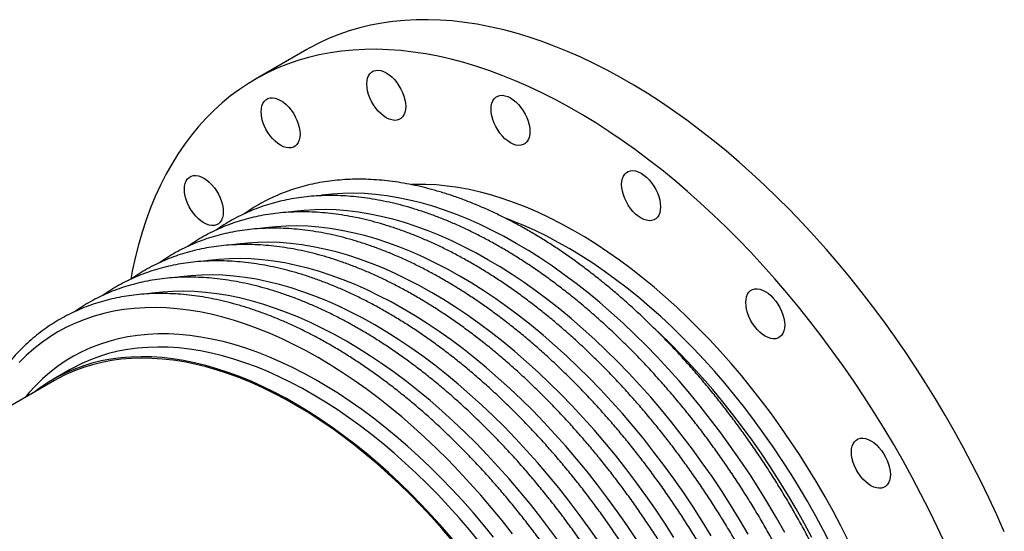
# Model space of a CAD drawing. Units: millimetres. Extents: x 0 to 3753, y 0 to 2866.
# Drawn here: x 3080 to 3704, y 1452 to 1777 of the extents above; entities that cross this region are included whole.
import ezdxf

# ---------------------------------------------------------------- set-up
doc = ezdxf.new("R2010")
doc.units = ezdxf.units.MM
doc.layers.get('0').update_dxf_attribs({"lineweight": 20})

# ---------------------------------------------------------------- blocks, each defined once
blk = doc.blocks.new('SJT12600AISO')
at = {"color": 7, "linetype": 'Continuous', "lineweight": 25}
for p, q in [((440.99, 701.19), (408.39, 682.37)), ((290.95, 497.95), (280.34, 491.83)), ((280.84, 490.96), (122.23, 399.39))]:
    blk.add_line(p, q, dxfattribs=at)
at = {"color": 7, "linetype": 'Continuous', "lineweight": 25, "flags": 128}
for points in [[(883.51, 394.9), (878.73, 405.69), (873.75, 416.43), (868.58, 427.12), (863.2, 437.73), (857.64, 448.28), (851.9, 458.73), (845.98, 469.09), (839.88, 479.35), (833.61, 489.49), (827.18, 499.52), (820.6, 509.41), (813.86, 519.17), (806.97, 528.78), (799.95, 538.23), (792.79, 547.53), (785.5, 556.65), (778.09, 565.59), (770.57, 574.34), (762.93, 582.91), (755.2, 591.27), (747.36, 599.42), (739.44, 607.35), (731.44, 615.06), (723.36, 622.55), (715.22, 629.8), (707.01, 636.8), (698.75, 643.56), (690.44, 650.06), (682.09, 656.31), (673.71, 662.29), (665.3, 668), (656.88, 673.43), (648.44, 678.59), (640, 683.46), (631.57, 688.05), (623.14, 692.34), (614.74, 696.33), (606.36, 700.03), (598.01, 703.42), (589.7, 706.51), (581.44, 709.29), (573.23, 711.76), (565.08, 713.92), (557.01, 715.76), (549, 717.29), (541.08, 718.5), (533.25, 719.39), (525.52, 719.96), (517.88, 720.22), (510.36, 720.15), (502.95, 719.76), (495.66, 719.05), (488.5, 718.03), (481.47, 716.68), (474.59, 715.02), (467.85, 713.05), (461.26, 710.76), (454.83, 708.16), (448.57, 705.25), (442.47, 702.03), (440.99, 701.19)], [(846.14, 386.87), (841.16, 397.61), (835.98, 408.3), (830.61, 418.92), (825.05, 429.46), (819.3, 439.91), (813.38, 450.27), (807.28, 460.53), (801.01, 470.68), (794.59, 480.7), (788, 490.59), (781.26, 500.35), (774.37, 509.96), (767.35, 519.42), (760.19, 528.71), (752.9, 537.83), (745.49, 546.77), (737.97, 555.53), (730.33, 564.09), (722.6, 572.45), (714.77, 580.6), (706.85, 588.53), (698.84, 596.25), (690.76, 603.73), (682.62, 610.98), (674.41, 617.98), (666.15, 624.74), (657.84, 631.25), (649.49, 637.49), (641.11, 643.47), (632.71, 649.18), (624.28, 654.62), (615.85, 659.77), (607.41, 664.64), (598.97, 669.23), (590.55, 673.52), (582.14, 677.51), (573.76, 681.21), (565.41, 684.61), (557.1, 687.69), (548.84, 690.47), (540.63, 692.94), (532.49, 695.1), (524.41, 696.94), (516.41, 698.47), (508.49, 699.68), (500.65, 700.57), (492.92, 701.14), (485.28, 701.4), (477.76, 701.33), (470.35, 700.94), (463.06, 700.24), (455.9, 699.21), (448.88, 697.87), (441.99, 696.21), (435.25, 694.23), (428.67, 691.94), (422.24, 689.34), (415.97, 686.43), (409.87, 683.21), (403.95, 679.69), (398.21, 675.87), (392.64, 671.75), (387.27, 667.33), (382.09, 662.63), (377.11, 657.63), (372.34, 652.36), (367.76, 646.81), (363.4, 640.98), (359.25, 634.89), (355.32, 628.54), (351.61, 621.92), (348.13, 615.06), (344.87, 607.95), (341.84, 600.6), (339.05, 593.02), (336.49, 585.22), (334.16, 577.19), (332.08, 568.95), (330.24, 560.5), (329.26, 555.41)], [(479.06, 679.31), (479.19, 681.27), (479.56, 683.04), (480.18, 684.59), (481.02, 685.88), (482.08, 686.9), (483.32, 687.62), (484.73, 688.03), (486.28, 688.11), (487.93, 687.87), (489.65, 687.31), (491.4, 686.44), (493.16, 685.28), (494.88, 683.85), (496.53, 682.19), (498.07, 680.32), (499.48, 678.29), (500.73, 676.14), (501.78, 673.9), (502.63, 671.63), (503.24, 669.37), (503.62, 667.16), (503.74, 665.06), (503.62, 663.11), (503.24, 661.34), (502.63, 659.79), (501.78, 658.49), (500.73, 657.47), (499.48, 656.75), (498.07, 656.35), (496.53, 656.27), (494.88, 656.51), (493.16, 657.07), (491.4, 657.94), (489.65, 659.1), (487.93, 660.52), (486.28, 662.19), (484.73, 664.05), (483.32, 666.08), (482.08, 668.24), (481.02, 670.48), (480.18, 672.75), (479.56, 675.01), (479.19, 677.21), (479.06, 679.31)], [(412.04, 661.77), (412.16, 663.73), (412.54, 665.5), (413.15, 667.05), (414, 668.34), (415.05, 669.36), (416.3, 670.08), (417.7, 670.48), (419.25, 670.57), (420.9, 670.33), (422.62, 669.76), (424.38, 668.9), (426.13, 667.74), (427.85, 666.31), (429.5, 664.65), (431.05, 662.78), (432.46, 660.75), (433.7, 658.59), (434.76, 656.36), (435.6, 654.09), (436.21, 651.83), (436.59, 649.62), (436.71, 647.52), (436.59, 645.57), (436.21, 643.8), (435.6, 642.25), (434.76, 640.95), (433.7, 639.93), (432.46, 639.21), (431.05, 638.81), (429.5, 638.73), (427.85, 638.97), (426.13, 639.53), (424.38, 640.4), (422.62, 641.56), (420.9, 642.98), (419.25, 644.64), (417.7, 646.51), (416.3, 648.54), (415.05, 650.7), (414, 652.94), (413.15, 655.21), (412.54, 657.47), (412.16, 659.67), (412.04, 661.77)], [(557.86, 663.39), (557.99, 665.34), (558.36, 667.11), (558.98, 668.66), (559.82, 669.96), (560.87, 670.98), (562.12, 671.7), (563.53, 672.1), (565.07, 672.18), (566.72, 671.94), (568.44, 671.38), (570.2, 670.51), (571.96, 669.35), (573.68, 667.93), (575.33, 666.27), (576.87, 664.4), (578.28, 662.37), (579.53, 660.21), (580.58, 657.98), (581.42, 655.7), (582.04, 653.44), (582.41, 651.24), (582.54, 649.14), (582.41, 647.19), (582.04, 645.42), (581.42, 643.87), (580.58, 642.57), (579.53, 641.55), (578.28, 640.83), (576.87, 640.43), (575.33, 640.34), (573.68, 640.59), (571.96, 641.15), (570.2, 642.02), (568.44, 643.17), (566.72, 644.6), (565.07, 646.26), (563.53, 648.13), (562.12, 650.16), (560.87, 652.32), (559.82, 654.55), (558.98, 656.82), (558.36, 659.08), (557.99, 661.29), (557.86, 663.39)], [(363.34, 612.48), (363.46, 614.44), (363.84, 616.21), (364.45, 617.76), (365.3, 619.05), (366.35, 620.07), (367.6, 620.79), (369.01, 621.2), (370.55, 621.28), (372.2, 621.04), (373.92, 620.48), (375.68, 619.61), (377.43, 618.45), (379.15, 617.02), (380.8, 615.36), (382.35, 613.49), (383.76, 611.46), (385, 609.31), (386.06, 607.07), (386.9, 604.8), (387.52, 602.54), (387.89, 600.34), (388.02, 598.24), (387.89, 596.28), (387.52, 594.51), (386.9, 592.96), (386.06, 591.66), (385, 590.64), (383.76, 589.93), (382.35, 589.52), (380.8, 589.44), (379.15, 589.68), (377.43, 590.24), (375.68, 591.11), (373.92, 592.27), (372.2, 593.69), (370.55, 595.36), (369.01, 597.22), (367.6, 599.25), (366.35, 601.41), (365.3, 603.65), (364.45, 605.92), (363.84, 608.18), (363.46, 610.38), (363.34, 612.48)], [(640.71, 615.56), (640.84, 617.51), (641.21, 619.28), (641.83, 620.83), (642.67, 622.13), (643.73, 623.15), (644.97, 623.87), (646.38, 624.27), (647.93, 624.36), (649.57, 624.11), (651.3, 623.55), (653.05, 622.68), (654.81, 621.53), (656.53, 620.1), (658.18, 618.44), (659.72, 616.57), (661.13, 614.54), (662.38, 612.38), (663.43, 610.15), (664.28, 607.88), (664.89, 605.62), (665.26, 603.41), (665.39, 601.31), (665.26, 599.36), (664.89, 597.59), (664.28, 596.04), (663.43, 594.74), (662.38, 593.72), (661.13, 593), (659.72, 592.6), (658.18, 592.52), (656.53, 592.76), (654.81, 593.32), (653.05, 594.19), (651.3, 595.35), (649.57, 596.77), (647.93, 598.43), (646.38, 600.3), (644.97, 602.33), (643.73, 604.49), (642.67, 606.72), (641.83, 609), (641.21, 611.26), (640.84, 613.46), (640.71, 615.56)], [(784.55, 389.35), (779.83, 398.69), (774.92, 407.96), (769.83, 417.13), (764.56, 426.21), (759.12, 435.19), (753.5, 444.04), (747.73, 452.76), (741.81, 461.35), (735.74, 469.79), (729.53, 478.07), (723.18, 486.19), (716.71, 494.12), (710.12, 501.88), (703.42, 509.44), (696.62, 516.8), (689.72, 523.94), (682.73, 530.87), (675.66, 537.57), (668.52, 544.04), (661.31, 550.27), (654.05, 556.25), (646.74, 561.97), (639.39, 567.44), (632.01, 572.63), (624.61, 577.55), (617.19, 582.19), (609.77, 586.55), (602.35, 590.62), (594.94, 594.4), (587.54, 597.87), (580.18, 601.05), (572.85, 603.92), (565.56, 606.48), (558.33, 608.72), (551.15, 610.66), (544.05, 612.28), (537.02, 613.57), (530.07, 614.55), (523.22, 615.21), (516.47, 615.55), (509.82, 615.57), (507.32, 615.49)], [(773.49, 386.54), (768.8, 395.73), (763.92, 404.84), (758.86, 413.85), (753.63, 422.77), (748.22, 431.58), (742.65, 440.26), (736.92, 448.82), (731.04, 457.24), (725.02, 465.5), (718.86, 473.61), (712.57, 481.54), (706.15, 489.3), (699.63, 496.87), (692.99, 504.25), (686.25, 511.42), (679.42, 518.37), (672.5, 525.11), (665.51, 531.62), (658.45, 537.89), (651.33, 543.92), (644.16, 549.7), (636.94, 555.23), (629.69, 560.49), (622.41, 565.48), (615.11, 570.19), (607.8, 574.63), (600.48, 578.78), (593.18, 582.64), (585.89, 586.2), (578.62, 589.47), (571.38, 592.43), (567.68, 593.83)], [(719.51, 540.51), (719.63, 542.46), (720.01, 544.23), (720.62, 545.78), (721.47, 547.08), (722.52, 548.1), (723.77, 548.82), (725.18, 549.22), (726.72, 549.3), (728.37, 549.06), (730.09, 548.5), (731.85, 547.63), (733.6, 546.47), (735.32, 545.05), (736.97, 543.38), (738.52, 541.52), (739.93, 539.49), (741.17, 537.33), (742.23, 535.09), (743.07, 532.82), (743.69, 530.56), (744.06, 528.36), (744.19, 526.26), (744.06, 524.3), (743.69, 522.53), (743.07, 520.98), (742.23, 519.69), (741.17, 518.67), (739.93, 517.95), (738.52, 517.54), (736.97, 517.46), (735.32, 517.7), (733.6, 518.27), (731.85, 519.13), (730.09, 520.29), (728.37, 521.72), (726.72, 523.38), (725.18, 525.25), (723.77, 527.28), (722.52, 529.43), (721.47, 531.67), (720.62, 533.94), (720.01, 536.2), (719.63, 538.41), (719.51, 540.51)], [(761.35, 391.34), (756.45, 400.48), (751.38, 409.53), (746.12, 418.47), (740.7, 427.31), (735.11, 436.02), (729.36, 444.61), (723.46, 453.05), (717.42, 461.34), (711.24, 469.47), (704.93, 477.44), (698.49, 485.22), (691.94, 492.82), (685.28, 500.22), (678.52, 507.41), (671.67, 514.39), (664.73, 521.15), (659.26, 526.27)], [(533.6, 390.03), (527.05, 397.62), (520.39, 405.02), (513.63, 412.22), (506.77, 419.2), (499.84, 425.96), (492.82, 432.49), (485.74, 438.78), (478.59, 444.83), (471.4, 450.63), (464.15, 456.17), (456.88, 461.45), (449.57, 466.45), (442.25, 471.18), (434.92, 475.63), (427.58, 479.8), (420.25, 483.67), (412.93, 487.25), (405.64, 490.52), (398.38, 493.49), (391.16, 496.16), (383.99, 498.51), (376.88, 500.56), (369.83, 502.28), (362.85, 503.69), (355.95, 504.79), (349.14, 505.56), (342.43, 506.01), (335.83, 506.14), (329.33, 505.94), (322.96, 505.43), (316.71, 504.59), (310.6, 503.44), (304.63, 501.96), (298.8, 500.17), (293.14, 498.07), (287.63, 495.65), (282.29, 492.92), (277.12, 489.89), (272.14, 486.55), (268.49, 483.83)], [(533.27, 389.49), (526.74, 397.06), (520.1, 404.44), (513.36, 411.61), (506.53, 418.57), (499.62, 425.31), (492.62, 431.81), (485.56, 438.09), (478.44, 444.12), (471.27, 449.9), (464.05, 455.42), (456.8, 460.68), (449.52, 465.67), (442.22, 470.39), (434.91, 474.82), (427.6, 478.97), (420.29, 482.83), (413, 486.39), (405.73, 489.66), (398.5, 492.62), (391.3, 495.28), (384.15, 497.63), (377.06, 499.66), (370.03, 501.38), (363.08, 502.79), (356.2, 503.88), (349.42, 504.65), (342.73, 505.09), (336.15, 505.22), (329.67, 505.03), (323.32, 504.52), (317.09, 503.68), (311, 502.53), (305.05, 501.06), (299.24, 499.28), (293.59, 497.18), (288.1, 494.77), (282.78, 492.05), (280.84, 490.96)], [(296.54, 500.95), (292.9, 499.04), (290.95, 497.95)], [(786.54, 445.58), (786.66, 447.53), (787.04, 449.3), (787.65, 450.85), (788.5, 452.15), (789.55, 453.17), (790.8, 453.89), (792.2, 454.29), (793.75, 454.37), (795.4, 454.13), (797.12, 453.57), (798.88, 452.7), (800.63, 451.54), (802.35, 450.12), (804, 448.45), (805.55, 446.59), (806.96, 444.56), (808.2, 442.4), (809.26, 440.16), (810.1, 437.89), (810.71, 435.63), (811.09, 433.43), (811.21, 431.33), (811.09, 429.37), (810.71, 427.6), (810.1, 426.05), (809.26, 424.76), (808.2, 423.74), (806.96, 423.02), (805.55, 422.61), (804, 422.53), (802.35, 422.77), (800.63, 423.34), (798.88, 424.2), (797.12, 425.36), (795.4, 426.79), (793.75, 428.45), (792.2, 430.32), (790.8, 432.35), (789.55, 434.5), (788.5, 436.74), (787.65, 439.01), (787.04, 441.27), (786.66, 443.48), (786.54, 445.58)]]:
    blk.add_lwpolyline(points, dxfattribs=at)
at = {"color": 8, "linetype": 'Continuous', "lineweight": 25, "flags": 128}
for points in [[(744.29, 394.46), (738.98, 403.87), (733.49, 413.17), (727.83, 422.37), (722, 431.44), (716.02, 440.37), (709.88, 449.17), (703.6, 457.82), (697.18, 466.3), (690.63, 474.62), (683.95, 482.76), (677.15, 490.72), (670.25, 498.47), (663.24, 506.03), (656.13, 513.37), (648.94, 520.5), (641.67, 527.39), (634.32, 534.06), (626.91, 540.48), (619.45, 546.65), (611.93, 552.57), (604.37, 558.23), (596.78, 563.62), (589.17, 568.73), (581.54, 573.57), (573.9, 578.12), (566.26, 582.39), (558.63, 586.36), (551.02, 590.04), (543.43, 593.41), (535.87, 596.48), (528.36, 599.24), (520.89, 601.68), (513.48, 603.82), (506.13, 605.64), (498.86, 607.14), (491.67, 608.32), (484.56, 609.18), (477.55, 609.71), (470.65, 609.93), (463.85, 609.82), (457.18, 609.39), (450.62, 608.64), (449.16, 608.42)], [(721.02, 393.5), (715.53, 402.8), (709.87, 412), (704.04, 421.07), (698.06, 430.01), (691.92, 438.8), (685.64, 447.45), (679.22, 455.94), (672.67, 464.25), (665.99, 472.39), (659.19, 480.35), (652.29, 488.11), (645.28, 495.66), (638.17, 503), (630.98, 510.13), (623.71, 517.03), (616.36, 523.69), (608.95, 530.11), (601.48, 536.28), (593.97, 542.2), (586.41, 547.86), (578.82, 553.25), (571.21, 558.36), (563.58, 563.2), (555.94, 567.76), (548.3, 572.02), (540.67, 575.99), (533.06, 579.67), (525.47, 583.04), (517.91, 586.11), (510.4, 588.87), (502.93, 591.32), (495.52, 593.45), (488.17, 595.27), (480.9, 596.77), (473.71, 597.95), (466.6, 598.81), (459.59, 599.35), (452.69, 599.56), (445.89, 599.45), (439.22, 599.02), (432.66, 598.27), (431.2, 598.06)], [(697.57, 392.44), (691.91, 401.63), (686.08, 410.7), (680.1, 419.64), (673.96, 428.43), (667.68, 437.08), (661.26, 445.57), (654.71, 453.89), (648.03, 462.03), (641.23, 469.98), (634.33, 477.74), (627.32, 485.29), (620.21, 492.64), (613.02, 499.76), (605.75, 506.66), (598.4, 513.32), (590.99, 519.74), (583.52, 525.91), (576.01, 531.83), (568.45, 537.49), (560.86, 542.88), (553.25, 548), (545.62, 552.83), (537.98, 557.39), (530.34, 561.65), (522.71, 565.62), (515.1, 569.3), (507.51, 572.67), (499.95, 575.74), (492.44, 578.5), (484.97, 580.95), (477.56, 583.08), (470.21, 584.9), (462.94, 586.4), (455.75, 587.58), (448.64, 588.44), (441.63, 588.98), (434.73, 589.19), (427.93, 589.08), (421.25, 588.65), (414.7, 587.9), (413.24, 587.69)], [(673.94, 391.26), (668.12, 400.33), (662.14, 409.27), (656, 418.07), (649.72, 426.71), (643.3, 435.2), (636.75, 443.52), (630.07, 451.66), (623.27, 459.61), (616.37, 467.37), (609.36, 474.92), (602.25, 482.27), (595.06, 489.39), (587.79, 496.29), (580.44, 502.95), (573.03, 509.37), (565.56, 515.55), (558.05, 521.46), (550.49, 527.12), (542.9, 532.51), (535.29, 537.63), (527.66, 542.46), (520.02, 547.02), (512.38, 551.28), (504.75, 555.26), (497.14, 558.93), (489.55, 562.3), (481.99, 565.37), (474.48, 568.13), (467.01, 570.58), (459.6, 572.71), (452.25, 574.53), (444.98, 576.03), (437.79, 577.21), (430.68, 578.07), (423.67, 578.61), (416.77, 578.82), (409.97, 578.72), (403.29, 578.29), (396.74, 577.53), (395.28, 577.32)], [(650.16, 389.96), (644.18, 398.9), (638.04, 407.7), (631.76, 416.34), (625.34, 424.83), (618.78, 433.15), (612.11, 441.29), (605.31, 449.24), (598.41, 457), (591.4, 464.56), (584.29, 471.9), (577.1, 479.02), (569.83, 485.92), (562.48, 492.58), (555.07, 499), (547.6, 505.18), (540.09, 511.1), (532.53, 516.75), (524.94, 522.14), (517.33, 527.26), (509.7, 532.1), (502.06, 536.65), (494.42, 540.92), (486.79, 544.89), (479.18, 548.56), (471.59, 551.93), (464.03, 555), (456.52, 557.76), (449.05, 560.21), (441.64, 562.34), (434.29, 564.16), (427.02, 565.66), (419.83, 566.84), (412.72, 567.7), (405.71, 568.24), (398.81, 568.46), (392.01, 568.35), (385.33, 567.92), (378.78, 567.16), (377.32, 566.95)], [(626.21, 388.53), (620.08, 397.33), (613.8, 405.98), (607.38, 414.46), (600.82, 422.78), (594.15, 430.92), (587.35, 438.87), (580.45, 446.63), (573.44, 454.19), (566.33, 461.53), (559.14, 468.66), (551.87, 475.55), (544.52, 482.22), (537.11, 488.64), (529.64, 494.81), (522.13, 500.73), (514.57, 506.38), (506.98, 511.77), (499.37, 516.89), (491.74, 521.73), (484.1, 526.28), (476.46, 530.55), (468.83, 534.52), (461.22, 538.19), (453.63, 541.57), (446.07, 544.63), (438.55, 547.39), (431.09, 549.84), (423.68, 551.98), (416.33, 553.79), (409.06, 555.29), (401.87, 556.48), (394.76, 557.33), (387.75, 557.87), (380.85, 558.09), (374.05, 557.98), (367.37, 557.55), (360.82, 556.8), (359.36, 556.58)], [(602.12, 386.96), (595.84, 395.61), (589.42, 404.09), (582.86, 412.41), (576.19, 420.55), (569.39, 428.51), (562.49, 436.26), (555.48, 443.82), (548.37, 451.16), (541.18, 458.29), (533.91, 465.18), (526.56, 471.85), (519.15, 478.27), (511.68, 484.44), (504.17, 490.36), (496.61, 496.02), (489.02, 501.41), (481.41, 506.52), (473.78, 511.36), (466.14, 515.91), (458.5, 520.18), (450.87, 524.15), (443.26, 527.82), (435.67, 531.2), (428.11, 534.27), (420.59, 537.03), (413.13, 539.47), (405.72, 541.61), (398.37, 543.43), (391.1, 544.93), (383.91, 546.11), (376.8, 546.97), (369.79, 547.5), (362.89, 547.72), (356.09, 547.61), (349.41, 547.18), (342.86, 546.43), (341.4, 546.21)], [(571.46, 393.73), (564.9, 402.04), (558.23, 410.18), (551.43, 418.14), (544.52, 425.9), (537.52, 433.45), (530.41, 440.79), (523.22, 447.92), (515.95, 454.82), (508.6, 461.48), (501.19, 467.9), (493.72, 474.07), (486.21, 479.99), (478.65, 485.65), (471.06, 491.04), (463.45, 496.15), (455.82, 500.99), (448.18, 505.54), (440.54, 509.81), (432.91, 513.78), (425.3, 517.46), (417.71, 520.83), (410.15, 523.9), (402.63, 526.66), (395.17, 529.11), (387.76, 531.24), (380.41, 533.06), (373.14, 534.56), (365.94, 535.74), (358.84, 536.6), (351.83, 537.14), (344.92, 537.35), (338.13, 537.24), (331.45, 536.81), (324.9, 536.06), (318.48, 534.99), (312.2, 533.59), (306.06, 531.88), (300.08, 529.85), (294.25, 527.5), (288.59, 524.85), (283.1, 521.88), (277.79, 518.61), (272.66, 515.04), (267.72, 511.16), (262.97, 506.99), (258.42, 502.53)], [(559.5, 391.51), (553.04, 399.43), (546.47, 407.16), (539.78, 414.71), (532.99, 422.05), (526.11, 429.18), (519.13, 436.1), (512.08, 442.79), (504.95, 449.24), (497.76, 455.46), (490.52, 461.42), (483.22, 467.14), (475.89, 472.59), (468.52, 477.77), (461.14, 482.68), (453.73, 487.31), (446.33, 491.66), (438.92, 495.72), (431.52, 499.49), (424.15, 502.96), (416.8, 506.13), (409.48, 508.99), (402.21, 511.54), (394.99, 513.79), (387.83, 515.72), (380.74, 517.33), (373.73, 518.63), (366.8, 519.61), (359.96, 520.26), (353.22, 520.6), (346.59, 520.62), (340.07, 520.31), (333.67, 519.68), (327.41, 518.74), (321.28, 517.47), (315.29, 515.88), (309.45, 513.98), (303.77, 511.77), (298.26, 509.24), (292.91, 506.41), (287.74, 503.27), (282.75, 499.83), (277.94, 496.09), (273.33, 492.06), (268.91, 487.74), (264.7, 483.13), (262.28, 480.25)], [(550.64, 388.37), (544.2, 396.15), (537.65, 403.75), (530.99, 411.14), (524.23, 418.34), (517.38, 425.32), (510.44, 432.08), (503.43, 438.61), (496.34, 444.9), (489.2, 450.95), (482, 456.75), (474.76, 462.29), (467.48, 467.57), (460.18, 472.58), (452.86, 477.31), (445.52, 481.76), (438.19, 485.92), (430.86, 489.79), (423.54, 493.37), (416.25, 496.64), (408.99, 499.62), (401.77, 502.28), (394.6, 504.64), (387.48, 506.68), (380.43, 508.41), (373.45, 509.82), (366.56, 510.91), (359.75, 511.68), (353.04, 512.13), (346.43, 512.26), (339.94, 512.07), (333.57, 511.55), (327.32, 510.72), (321.21, 509.56), (315.23, 508.09), (309.41, 506.3), (303.74, 504.19), (298.23, 501.77), (296.54, 500.95)]]:
    blk.add_lwpolyline(points, dxfattribs=at)
at = {"color": 7, "linetype": 'Continuous', "lineweight": 25}
for points, knots in [([(818.19, 176.37), (818.19, 177.86), (818.17, 182.2), (817.96, 189.46), (817.51, 198.19), (816.82, 207.02), (815.91, 215.95), (814.78, 224.97), (813.42, 234.06), (811.85, 243.23), (810.05, 252.46), (808.04, 261.74), (805.81, 271.07), (803.37, 280.43), (800.72, 289.82), (797.86, 299.24), (794.79, 308.66), (791.52, 318.08), (788.06, 327.5), (784.4, 336.9), (780.54, 346.27), (776.5, 355.61), (772.27, 364.92), (767.86, 374.17), (763.28, 383.36), (758.52, 392.48), (753.59, 401.53), (748.51, 410.49), (743.26, 419.36), (737.86, 428.13), (732.31, 436.79), (726.61, 445.34), (720.78, 453.76), (714.82, 462.04), (708.72, 470.19), (702.51, 478.18), (696.18, 486.02), (689.74, 493.7), (683.19, 501.21), (676.55, 508.54), (669.81, 515.69), (662.99, 522.64), (656.08, 529.4), (649.11, 535.95), (642.06, 542.3), (634.96, 548.43), (627.8, 554.33), (620.59, 560.01), (613.34, 565.46), (606.06, 570.66), (598.74, 575.63), (591.41, 580.34), (584.06, 584.8), (576.7, 589.01), (569.34, 592.95), (561.99, 596.63), (554.65, 600.04), (547.32, 603.18), (540.03, 606.03), (532.76, 608.61), (525.54, 610.91), (518.36, 612.92), (511.24, 614.65), (504.17, 616.08), (497.18, 617.22), (490.26, 618.08), (483.43, 618.64), (476.68, 618.9), (470.03, 618.87), (463.49, 618.55), (457.05, 617.94), (450.73, 617.03), (444.54, 615.84), (438.48, 614.35), (432.55, 612.58), (426.76, 610.53), (421.11, 608.19), (415.62, 605.58), (410.29, 602.69), (405.53, 599.82), (402.64, 597.8), (401.4, 596.93)], [0, 0, 0, 0, 0.00676, 0.01958, 0.0324, 0.045218, 0.058034, 0.070849, 0.083662, 0.096473, 0.109282, 0.12209, 0.134895, 0.147699, 0.160501, 0.173302, 0.186101, 0.198899, 0.211695, 0.22449, 0.237284, 0.250077, 0.26287, 0.275661, 0.288453, 0.301243, 0.314034, 0.326824, 0.339615, 0.352405, 0.365196, 0.377987, 0.390778, 0.40357, 0.416363, 0.429157, 0.441952, 0.454748, 0.467545, 0.480343, 0.493144, 0.505945, 0.518749, 0.531554, 0.544361, 0.55717, 0.569982, 0.582795, 0.595611, 0.608428, 0.621248, 0.634069, 0.646893, 0.659717, 0.672543, 0.68537, 0.698197, 0.711023, 0.723848, 0.736671, 0.74949, 0.762304, 0.775113, 0.787913, 0.800704, 0.813484, 0.826251, 0.839003, 0.851738, 0.864455, 0.877153, 0.889831, 0.902489, 0.915126, 0.927746, 0.940348, 0.952936, 0.965512, 0.978081, 0.990646, 1, 1, 1, 1]), ([(800.23, 166), (800.23, 167.49), (800.21, 171.83), (800, 179.09), (799.55, 187.82), (798.86, 196.65), (797.95, 205.58), (796.82, 214.6), (795.46, 223.69), (793.89, 232.86), (792.09, 242.09), (790.08, 251.37), (787.85, 260.7), (785.41, 270.06), (782.76, 279.46), (779.9, 288.87), (776.83, 298.29), (773.56, 307.71), (770.1, 317.13), (766.44, 326.53), (762.58, 335.9), (758.54, 345.25), (754.31, 354.55), (749.9, 363.8), (745.32, 372.99), (740.56, 382.11), (735.63, 391.16), (730.55, 400.12), (725.3, 409), (719.9, 417.77), (714.35, 426.43), (708.65, 434.97), (702.82, 443.39), (696.85, 451.67), (690.76, 459.82), (684.55, 467.82), (678.22, 475.66), (671.78, 483.33), (665.23, 490.84), (658.59, 498.17), (651.85, 505.32), (645.03, 512.27), (638.12, 519.03), (631.15, 525.58), (624.1, 531.93), (617, 538.06), (609.84, 543.96), (602.63, 549.64), (595.38, 555.09), (588.1, 560.29), (580.78, 565.26), (573.45, 569.97), (566.1, 574.44), (558.74, 578.64), (551.38, 582.59), (544.03, 586.26), (536.69, 589.67), (529.36, 592.81), (522.07, 595.67), (514.8, 598.24), (507.58, 600.54), (500.4, 602.55), (493.28, 604.28), (486.21, 605.71), (479.22, 606.86), (472.3, 607.71), (465.47, 608.27), (458.72, 608.53), (452.07, 608.5), (445.53, 608.18), (439.09, 607.57), (432.77, 606.66), (426.58, 605.47), (420.52, 603.98), (414.59, 602.21), (408.8, 600.16), (403.15, 597.83), (397.66, 595.22), (392.33, 592.32), (387.57, 589.45), (384.68, 587.43), (383.44, 586.57)], [0, 0, 0, 0, 0.0067599, 0.0195803, 0.0323996, 0.0452176, 0.058034, 0.0708488, 0.0836618, 0.096473, 0.1092823, 0.1220897, 0.1348953, 0.1476992, 0.1605013, 0.1733019, 0.1861009, 0.1988985, 0.2116949, 0.22449, 0.2372841, 0.2500773, 0.2628697, 0.2756615, 0.2884526, 0.3012434, 0.3140339, 0.3268243, 0.3396147, 0.3524051, 0.3651958, 0.3779868, 0.3907783, 0.4035704, 0.4163633, 0.429157, 0.4419518, 0.4547477, 0.4675449, 0.4803434, 0.4931435, 0.5059452, 0.5187487, 0.531554, 0.5443612, 0.5571704, 0.5699817, 0.5827951, 0.5956106, 0.6084282, 0.6212478, 0.6340693, 0.6468925, 0.6597173, 0.6725432, 0.6853699, 0.6981969, 0.7110232, 0.7238482, 0.7366708, 0.74949, 0.7623044, 0.7751127, 0.7879133, 0.8007044, 0.8134842, 0.826251, 0.8390028, 0.851738, 0.8644552, 0.877153, 0.8898309, 0.9024886, 0.9151265, 0.9277457, 0.9403481, 0.952936, 0.9655125, 0.9780812, 0.9906459, 1, 1, 1, 1]), ([(782.27, 155.63), (782.27, 157.13), (782.25, 161.46), (782.04, 168.72), (781.59, 177.45), (780.9, 186.28), (779.99, 195.21), (778.86, 204.23), (777.5, 213.33), (775.92, 222.49), (774.13, 231.72), (772.12, 241), (769.89, 250.33), (767.45, 259.7), (764.8, 269.09), (761.94, 278.5), (758.87, 287.92), (755.6, 297.34), (752.14, 306.76), (748.48, 316.16), (744.62, 325.54), (740.58, 334.88), (736.35, 344.18), (731.94, 353.43), (727.36, 362.62), (722.6, 371.74), (717.67, 380.79), (712.58, 389.76), (707.34, 398.63), (701.94, 407.4), (696.39, 416.06), (690.69, 424.6), (684.86, 433.02), (678.89, 441.31), (672.8, 449.45), (666.59, 457.45), (660.26, 465.29), (653.81, 472.97), (647.27, 480.47), (640.62, 487.8), (633.89, 494.95), (627.07, 501.9), (620.16, 508.66), (613.19, 515.22), (606.14, 521.56), (599.04, 527.69), (591.88, 533.59), (584.67, 539.27), (577.42, 544.72), (570.13, 549.93), (562.82, 554.89), (555.49, 559.6), (548.14, 564.07), (540.78, 568.27), (533.42, 572.22), (526.07, 575.89), (518.72, 579.3), (511.4, 582.44), (504.1, 585.3), (496.84, 587.88), (489.62, 590.17), (482.44, 592.18), (475.32, 593.91), (468.25, 595.34), (461.26, 596.49), (454.34, 597.34), (447.51, 597.9), (440.76, 598.16), (434.11, 598.14), (427.57, 597.81), (421.13, 597.2), (414.81, 596.29), (408.62, 595.1), (402.55, 593.62), (396.63, 591.85), (390.84, 589.79), (385.19, 587.46), (379.7, 584.85), (374.37, 581.95), (369.61, 579.08), (366.72, 577.06), (365.48, 576.2)], [0, 0, 0, 0, 0.00676, 0.01958, 0.0324, 0.045218, 0.058034, 0.070849, 0.083662, 0.096473, 0.109282, 0.12209, 0.134895, 0.147699, 0.160501, 0.173302, 0.186101, 0.198899, 0.211695, 0.22449, 0.237284, 0.250077, 0.26287, 0.275661, 0.288453, 0.301243, 0.314034, 0.326824, 0.339615, 0.352405, 0.365196, 0.377987, 0.390778, 0.40357, 0.416363, 0.429157, 0.441952, 0.454748, 0.467545, 0.480343, 0.493144, 0.505945, 0.518749, 0.531554, 0.544361, 0.55717, 0.569982, 0.582795, 0.595611, 0.608428, 0.621248, 0.634069, 0.646893, 0.659717, 0.672543, 0.68537, 0.698197, 0.711023, 0.723848, 0.736671, 0.74949, 0.762304, 0.775113, 0.787913, 0.800704, 0.813484, 0.826251, 0.839003, 0.851738, 0.864455, 0.877153, 0.889831, 0.902489, 0.915126, 0.927746, 0.940348, 0.952936, 0.965512, 0.978081, 0.990646, 1, 1, 1, 1]), ([(764.31, 145.26), (764.3, 146.76), (764.29, 151.09), (764.08, 158.35), (763.63, 167.08), (762.94, 175.92), (762.03, 184.84), (760.9, 193.86), (759.54, 202.96), (757.96, 212.12), (756.17, 221.35), (754.16, 230.64), (751.93, 239.96), (749.49, 249.33), (746.83, 258.72), (743.98, 268.13), (740.91, 277.55), (737.64, 286.98), (734.18, 296.39), (730.52, 305.79), (726.66, 315.17), (722.62, 324.51), (718.39, 333.81), (713.98, 343.06), (709.4, 352.25), (704.64, 361.38), (699.71, 370.42), (694.62, 379.39), (689.38, 388.26), (683.98, 397.03), (678.42, 405.69), (672.73, 414.23), (666.9, 422.65), (660.93, 430.94), (654.84, 439.08), (648.63, 447.08), (642.3, 454.92), (635.85, 462.6), (629.31, 470.1), (622.66, 477.44), (615.93, 484.58), (609.1, 491.54), (602.2, 498.29), (595.23, 504.85), (588.18, 511.19), (581.08, 517.32), (573.92, 523.23), (566.71, 528.9), (559.46, 534.35), (552.17, 539.56), (544.86, 544.52), (537.53, 549.24), (530.18, 553.7), (522.82, 557.9), (515.46, 561.85), (508.11, 565.53), (500.76, 568.93), (493.44, 572.07), (486.14, 574.93), (478.88, 577.51), (471.66, 579.8), (464.48, 581.82), (457.35, 583.54), (450.29, 584.98), (443.3, 586.12), (436.38, 586.97), (429.54, 587.53), (422.8, 587.8), (416.15, 587.77), (409.6, 587.45), (403.17, 586.83), (396.85, 585.93), (390.66, 584.73), (384.59, 583.25), (378.66, 581.48), (372.88, 579.42), (367.23, 577.09), (361.74, 574.48), (356.4, 571.58), (351.65, 568.72), (348.75, 566.69), (347.52, 565.83)], [0, 0, 0, 0, 0.00676, 0.01958, 0.0324, 0.045218, 0.058034, 0.070849, 0.083662, 0.096473, 0.109282, 0.12209, 0.134895, 0.147699, 0.160501, 0.173302, 0.186101, 0.198899, 0.211695, 0.22449, 0.237284, 0.250077, 0.26287, 0.275661, 0.288453, 0.301243, 0.314034, 0.326824, 0.339615, 0.352405, 0.365196, 0.377987, 0.390778, 0.40357, 0.416363, 0.429157, 0.441952, 0.454748, 0.467545, 0.480343, 0.493144, 0.505945, 0.518749, 0.531554, 0.544361, 0.55717, 0.569982, 0.582795, 0.595611, 0.608428, 0.621248, 0.634069, 0.646893, 0.659717, 0.672543, 0.68537, 0.698197, 0.711023, 0.723848, 0.736671, 0.74949, 0.762304, 0.775113, 0.787913, 0.800704, 0.813484, 0.826251, 0.839003, 0.851738, 0.864455, 0.877153, 0.889831, 0.902489, 0.915126, 0.927746, 0.940348, 0.952936, 0.965512, 0.978081, 0.990646, 1, 1, 1, 1]), ([(746.35, 134.89), (746.34, 136.39), (746.33, 140.72), (746.12, 147.98), (745.67, 156.71), (744.98, 165.55), (744.07, 174.48), (742.94, 183.49), (741.58, 192.59), (740, 201.76), (738.21, 210.99), (736.2, 220.27), (733.97, 229.6), (731.53, 238.96), (728.87, 248.35), (726.01, 257.76), (722.95, 267.18), (719.68, 276.61), (716.22, 286.02), (712.55, 295.42), (708.7, 304.8), (704.66, 314.14), (700.43, 323.44), (696.02, 332.69), (691.44, 341.88), (686.68, 351.01), (681.75, 360.06), (676.66, 369.02), (671.42, 377.89), (666.01, 386.66), (660.46, 395.32), (654.77, 403.86), (648.94, 412.28), (642.97, 420.57), (636.88, 428.71), (630.67, 436.71), (624.33, 444.55), (617.89, 452.23), (611.35, 459.74), (604.7, 467.07), (597.97, 474.21), (591.14, 481.17), (584.24, 487.93), (577.26, 494.48), (570.22, 500.82), (563.12, 506.95), (555.96, 512.86), (548.75, 518.54), (541.5, 523.98), (534.21, 529.19), (526.9, 534.15), (519.57, 538.87), (512.22, 543.33), (504.86, 547.54), (497.5, 551.48), (490.15, 555.16), (482.8, 558.57), (475.48, 561.7), (468.18, 564.56), (460.92, 567.14), (453.69, 569.44), (446.52, 571.45), (439.39, 573.17), (432.33, 574.61), (425.34, 575.75), (418.42, 576.6), (411.58, 577.16), (404.84, 577.43), (398.19, 577.4), (391.64, 577.08), (385.21, 576.46), (378.89, 575.56), (372.7, 574.36), (366.63, 572.88), (360.7, 571.11), (354.92, 569.06), (349.27, 566.72), (343.78, 564.11), (338.44, 561.22), (333.69, 558.35), (330.79, 556.32), (329.56, 555.46)], [0, 0, 0, 0, 0.00676, 0.01958, 0.0324, 0.045218, 0.058034, 0.070849, 0.083662, 0.096473, 0.109282, 0.12209, 0.134895, 0.147699, 0.160501, 0.173302, 0.186101, 0.198899, 0.211695, 0.22449, 0.237284, 0.250077, 0.26287, 0.275661, 0.288453, 0.301243, 0.314034, 0.326824, 0.339615, 0.352405, 0.365196, 0.377987, 0.390778, 0.40357, 0.416363, 0.429157, 0.441952, 0.454748, 0.467545, 0.480343, 0.493144, 0.505945, 0.518749, 0.531554, 0.544361, 0.55717, 0.569982, 0.582795, 0.595611, 0.608428, 0.621248, 0.634069, 0.646893, 0.659717, 0.672543, 0.68537, 0.698197, 0.711023, 0.723848, 0.736671, 0.74949, 0.762304, 0.775113, 0.787913, 0.800704, 0.813484, 0.826251, 0.839003, 0.851738, 0.864455, 0.877153, 0.889831, 0.902489, 0.915126, 0.927746, 0.940348, 0.952936, 0.965512, 0.978081, 0.990646, 1, 1, 1, 1]), ([(728.39, 124.52), (728.38, 126.02), (728.37, 130.35), (728.16, 137.62), (727.7, 146.34), (727.02, 155.18), (726.11, 164.11), (724.98, 173.12), (723.62, 182.22), (722.04, 191.39), (720.25, 200.62), (718.23, 209.9), (716.01, 219.23), (713.57, 228.59), (710.91, 237.98), (708.05, 247.39), (704.99, 256.82), (701.72, 266.24), (698.26, 275.65), (694.59, 285.05), (690.74, 294.43), (686.7, 303.77), (682.47, 313.07), (678.06, 322.32), (673.48, 331.52), (668.72, 340.64), (663.79, 349.69), (658.7, 358.65), (653.46, 367.52), (648.05, 376.29), (642.5, 384.95), (636.81, 393.5), (630.98, 401.91), (625.01, 410.2), (618.92, 418.35), (612.71, 426.34), (606.37, 434.18), (599.93, 441.86), (593.39, 449.37), (586.74, 456.7), (580.01, 463.84), (573.18, 470.8), (566.28, 477.56), (559.3, 484.11), (552.26, 490.46), (545.15, 496.58), (538, 502.49), (530.79, 508.17), (523.54, 513.61), (516.25, 518.82), (508.94, 523.78), (501.61, 528.5), (494.26, 532.96), (486.9, 537.17), (479.54, 541.11), (472.19, 544.79), (464.84, 548.2), (457.52, 551.33), (450.22, 554.19), (442.96, 556.77), (435.73, 559.07), (428.56, 561.08), (421.43, 562.8), (414.37, 564.24), (407.38, 565.38), (400.46, 566.23), (393.62, 566.79), (386.88, 567.06), (380.23, 567.03), (373.68, 566.71), (367.25, 566.09), (360.93, 565.19), (354.74, 563.99), (348.67, 562.51), (342.74, 560.74), (336.95, 558.69), (331.31, 556.35), (325.82, 553.74), (320.48, 550.85), (315.73, 547.98), (312.83, 545.96), (311.6, 545.09)], [0, 0, 0, 0, 0.00676, 0.01958, 0.0324, 0.045218, 0.058034, 0.070849, 0.083662, 0.096473, 0.109282, 0.12209, 0.134895, 0.147699, 0.160501, 0.173302, 0.186101, 0.198899, 0.211695, 0.22449, 0.237284, 0.250077, 0.26287, 0.275661, 0.288453, 0.301243, 0.314034, 0.326824, 0.339615, 0.352405, 0.365196, 0.377987, 0.390778, 0.40357, 0.416363, 0.429157, 0.441952, 0.454748, 0.467545, 0.480343, 0.493144, 0.505945, 0.518749, 0.531554, 0.544361, 0.55717, 0.569982, 0.582795, 0.595611, 0.608428, 0.621248, 0.634069, 0.646893, 0.659717, 0.672543, 0.68537, 0.698197, 0.711023, 0.723848, 0.736671, 0.74949, 0.762304, 0.775113, 0.787913, 0.800704, 0.813484, 0.826251, 0.839003, 0.851738, 0.864455, 0.877153, 0.889831, 0.902489, 0.915126, 0.927746, 0.940348, 0.952936, 0.965512, 0.978081, 0.990646, 1, 1, 1, 1]), ([(710.43, 114.16), (710.42, 115.65), (710.41, 119.98), (710.2, 127.25), (709.74, 135.98), (709.06, 144.81), (708.15, 153.74), (707.02, 162.76), (705.66, 171.85), (704.08, 181.02), (702.29, 190.25), (700.27, 199.53), (698.05, 208.86), (695.6, 218.22), (692.95, 227.61), (690.09, 237.03), (687.03, 246.45), (683.76, 255.87), (680.3, 265.29), (676.63, 274.69), (672.78, 284.06), (668.74, 293.4), (664.51, 302.71), (660.1, 311.96), (655.52, 321.15), (650.76, 330.27), (645.83, 339.32), (640.74, 348.28), (635.5, 357.15), (630.09, 365.92), (624.54, 374.58), (618.85, 383.13), (613.02, 391.55), (607.05, 399.83), (600.96, 407.98), (594.74, 415.97), (588.41, 423.81), (581.97, 431.49), (575.43, 439), (568.78, 446.33), (562.05, 453.48), (555.22, 460.43), (548.32, 467.19), (541.34, 473.74), (534.3, 480.09), (527.19, 486.21), (520.03, 492.12), (512.83, 497.8), (505.58, 503.24), (498.29, 508.45), (490.98, 513.42), (483.65, 518.13), (476.3, 522.59), (468.94, 526.8), (461.58, 530.74), (454.22, 534.42), (446.88, 537.83), (439.56, 540.96), (432.26, 543.82), (425, 546.4), (417.77, 548.7), (410.6, 550.71), (403.47, 552.44), (396.41, 553.87), (389.42, 555.01), (382.5, 555.87), (375.66, 556.43), (368.92, 556.69), (362.27, 556.66), (355.72, 556.34), (349.29, 555.73), (342.97, 554.82), (336.78, 553.62), (330.71, 552.14), (324.78, 550.37), (318.99, 548.32), (313.35, 545.98), (307.86, 543.37), (302.52, 540.48), (297.77, 537.61), (294.87, 535.59), (293.64, 534.72)], [0, 0, 0, 0, 0.00676, 0.01958, 0.0324, 0.045218, 0.058034, 0.070849, 0.083662, 0.096473, 0.109282, 0.12209, 0.134895, 0.147699, 0.160501, 0.173302, 0.186101, 0.198899, 0.211695, 0.22449, 0.237284, 0.250077, 0.26287, 0.275661, 0.288453, 0.301243, 0.314034, 0.326824, 0.339615, 0.352405, 0.365196, 0.377987, 0.390778, 0.40357, 0.416363, 0.429157, 0.441952, 0.454748, 0.467545, 0.480343, 0.493144, 0.505945, 0.518749, 0.531554, 0.544361, 0.55717, 0.569982, 0.582795, 0.595611, 0.608428, 0.621248, 0.634069, 0.646893, 0.659717, 0.672543, 0.68537, 0.698197, 0.711023, 0.723848, 0.736671, 0.74949, 0.762304, 0.775113, 0.787913, 0.800704, 0.813484, 0.826251, 0.839003, 0.851738, 0.864455, 0.877153, 0.889831, 0.902489, 0.915126, 0.927746, 0.940348, 0.952936, 0.965512, 0.978081, 0.990646, 1, 1, 1, 1]), ([(692.47, 103.79), (692.46, 105.28), (692.44, 109.62), (692.24, 116.88), (691.78, 125.61), (691.1, 134.44), (690.19, 143.37), (689.05, 152.39), (687.7, 161.48), (686.12, 170.65), (684.33, 179.88), (682.31, 189.16), (680.09, 198.49), (677.64, 207.85), (674.99, 217.25), (672.13, 226.66), (669.07, 236.08), (665.8, 245.5), (662.33, 254.92), (658.67, 264.32), (654.82, 273.69), (650.78, 283.04), (646.55, 292.34), (642.14, 301.59), (637.55, 310.78), (632.8, 319.9), (627.87, 328.95), (622.78, 337.91), (617.53, 346.78), (612.13, 355.55), (606.58, 364.22), (600.89, 372.76), (595.06, 381.18), (589.09, 389.46), (583, 397.61), (576.78, 405.61), (570.45, 413.45), (564.01, 421.12), (557.47, 428.63), (550.82, 435.96), (544.09, 443.11), (537.26, 450.06), (530.36, 456.82), (523.38, 463.37), (516.34, 469.72), (509.23, 475.85), (502.07, 481.75), (494.87, 487.43), (487.62, 492.88), (480.33, 498.08), (473.02, 503.05), (465.69, 507.76), (458.34, 512.23), (450.98, 516.43), (443.62, 520.37), (436.26, 524.05), (428.92, 527.46), (421.6, 530.6), (414.3, 533.46), (407.04, 536.03), (399.81, 538.33), (392.64, 540.34), (385.51, 542.07), (378.45, 543.5), (371.46, 544.65), (364.54, 545.5), (357.7, 546.06), (350.96, 546.32), (344.31, 546.29), (337.76, 545.97), (331.33, 545.36), (325.01, 544.45), (318.82, 543.26), (312.75, 541.77), (306.82, 540), (301.03, 537.95), (295.39, 535.62), (289.9, 533), (284.56, 530.12), (279.38, 526.95), (274.37, 523.52), (269.52, 519.83), (264.85, 515.86), (260.35, 511.64), (256.03, 507.16), (251.9, 502.43), (247.96, 497.45), (244.21, 492.22), (240.65, 486.76), (237.3, 481.05), (234.14, 475.12), (231.21, 468.95), (229.03, 463.98), (227.91, 461.01), (227.62, 460.23)], [0, 0, 0, 0, 0.00583, 0.016888, 0.027944, 0.038999, 0.050053, 0.061106, 0.072157, 0.083206, 0.094254, 0.105301, 0.116345, 0.127388, 0.13843, 0.14947, 0.160509, 0.171547, 0.182584, 0.193619, 0.204654, 0.215688, 0.226721, 0.237754, 0.248786, 0.259818, 0.270849, 0.281881, 0.292912, 0.303944, 0.314976, 0.326008, 0.33704, 0.348073, 0.359107, 0.370141, 0.381177, 0.392213, 0.40325, 0.414289, 0.425329, 0.43637, 0.447413, 0.458457, 0.469503, 0.480551, 0.491601, 0.502652, 0.513705, 0.52476, 0.535817, 0.546875, 0.557935, 0.568996, 0.580058, 0.591121, 0.602184, 0.613247, 0.624308, 0.635367, 0.646424, 0.657476, 0.668523, 0.679563, 0.690595, 0.701618, 0.712629, 0.723627, 0.734611, 0.745579, 0.756531, 0.767466, 0.778383, 0.789283, 0.800167, 0.811036, 0.821893, 0.83274, 0.84358, 0.854417, 0.865253, 0.876092, 0.886937, 0.89779, 0.908655, 0.919534, 0.930429, 0.941339, 0.952267, 0.963211, 0.974172, 0.985149, 0.996139, 1, 1, 1, 1]), ([(441.45, -41.13), (441.44, -39.63), (441.42, -35.3), (441.22, -28.03), (440.76, -19.3), (440.07, -10.47), (439.17, -1.54), (438.03, 7.48), (436.68, 16.57), (435.1, 25.74), (433.3, 34.97), (431.29, 44.25), (429.06, 53.58), (426.62, 62.94), (423.97, 72.33), (421.11, 81.74), (418.05, 91.17), (414.78, 100.59), (411.31, 110), (407.65, 119.41), (403.8, 128.78), (399.75, 138.12), (395.53, 147.42), (391.12, 156.67), (386.53, 165.87), (381.77, 174.99), (376.85, 184.04), (371.76, 193), (366.51, 201.87), (361.11, 210.64), (355.56, 219.3), (349.87, 227.85), (344.03, 236.27), (338.07, 244.55), (331.98, 252.7), (325.76, 260.69), (319.43, 268.53), (312.99, 276.21), (306.44, 283.72), (299.8, 291.05), (293.06, 298.2), (286.24, 305.15), (279.34, 311.91), (272.36, 318.46), (265.32, 324.81), (258.21, 330.93), (251.05, 336.84), (243.84, 342.52), (236.59, 347.96), (229.31, 353.17), (222, 358.14), (214.66, 362.85), (207.31, 367.31), (199.96, 371.52), (192.6, 375.46), (185.24, 379.14), (177.9, 382.55), (170.58, 385.68), (163.28, 388.54), (156.01, 391.12), (148.79, 393.42), (141.61, 395.43), (134.49, 397.15), (127.43, 398.59), (120.43, 399.73), (113.52, 400.59), (106.68, 401.14), (99.93, 401.41), (93.29, 401.38), (86.74, 401.06), (80.31, 400.45), (73.99, 399.54), (67.79, 398.34), (61.73, 396.86), (55.8, 395.09), (50.01, 393.04), (44.37, 390.7), (38.87, 388.09), (33.54, 385.2), (28.79, 382.33), (25.89, 380.31), (24.65, 379.44)], [0, 0, 0, 0, 0.00676, 0.01958, 0.0324, 0.045218, 0.058034, 0.070849, 0.083662, 0.096473, 0.109282, 0.12209, 0.134895, 0.147699, 0.160501, 0.173302, 0.186101, 0.198899, 0.211695, 0.22449, 0.237284, 0.250077, 0.26287, 0.275661, 0.288453, 0.301243, 0.314034, 0.326824, 0.339615, 0.352405, 0.365196, 0.377987, 0.390778, 0.40357, 0.416363, 0.429157, 0.441952, 0.454748, 0.467545, 0.480343, 0.493144, 0.505945, 0.518749, 0.531554, 0.544361, 0.55717, 0.569982, 0.582795, 0.595611, 0.608428, 0.621248, 0.634069, 0.646893, 0.659717, 0.672543, 0.68537, 0.698197, 0.711023, 0.723848, 0.736671, 0.74949, 0.762304, 0.775113, 0.787913, 0.800704, 0.813484, 0.826251, 0.839003, 0.851738, 0.864455, 0.877153, 0.889831, 0.902489, 0.915126, 0.927746, 0.940348, 0.952936, 0.965512, 0.978081, 0.990646, 1, 1, 1, 1])]:
    blk.add_open_spline(points, degree=3, knots=knots, dxfattribs=at)

msp = doc.modelspace()

# ---------------------------------------------------------------- block references
msp.add_blockref('SJT12600AISO', (2820.97, 1056.38))

doc.saveas('drawing.dxf')
